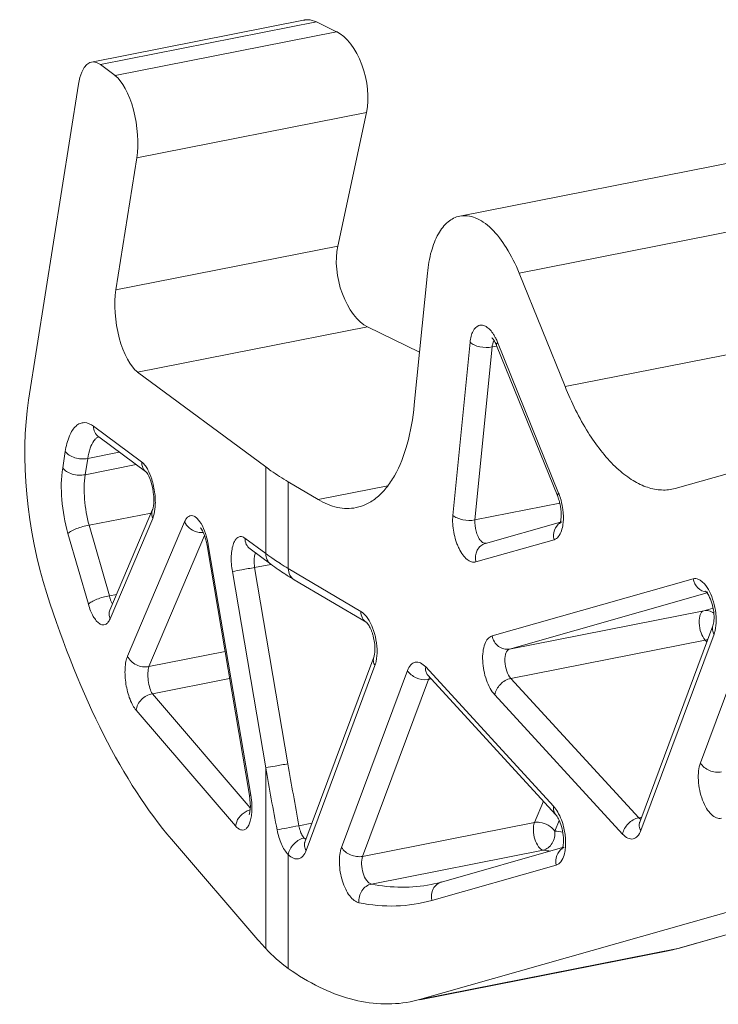
# Model space of a CAD drawing. Units: millimetres. Extents: x -1550 to 9429, y -3795 to -1159.
# Drawn here: x 7134 to 7147, y -2720 to -2701 of the extents above; entities that cross this region are included whole.
import ezdxf

# ---------------------------------------------------------------- set-up
doc = ezdxf.new("R2010")
doc.units = ezdxf.units.MM

msp = doc.modelspace()

# ---------------------------------------------------------------- linework, layer by layer
at = {"color": 0, "linetype": 'Continuous', "lineweight": 9}
for p, q in [((7135.643, -2702.264), (7139.554, -2701.491)), ((7139.792, -2701.524), (7135.806, -2702.311)), ((7140.162, -2701.704), (7139.792, -2701.524)), ((7140.162, -2701.704), (7136.076, -2702.51)), ((7136.076, -2702.51), (7135.806, -2702.311)), ((7135.405, -2702.671), (7134.483, -2708.501)), ((7136.478, -2704.03), (7140.714, -2703.194)), ((7140.184, -2705.66), (7140.714, -2703.194)), ((7136.092, -2706.468), (7136.478, -2704.03)), ((7142.436, -2705.107), (7147.632, -2704.081)), ((7143.53, -2706.159), (7148.294, -2705.218)), ((7140.184, -2705.66), (7136.092, -2706.468)), ((7141.838, -2706.159), (7141.597, -2708.592)), ((7144.378, -2708.253), (7143.53, -2706.159)), ((7140.736, -2707.15), (7136.494, -2707.988)), ((7140.736, -2707.15), (7141.694, -2707.615)), ((7149.141, -2707.313), (7144.378, -2708.253)), ((7142.308, -2710.629), (7142.626, -2707.436)), ((7142.716, -2710.714), (7143.033, -2707.521)), ((7143.116, -2707.505), (7143.033, -2707.521)), ((7143.115, -2707.497), (7144.241, -2710.28)), ((7143.133, -2707.436), (7144.259, -2710.219)), ((7136.494, -2707.988), (7138.856, -2709.736)), ((7152.518, -2708.397), (7146.411, -2710.132)), ((7136.567, -2709.64), (7135.681, -2708.984)), ((7135.775, -2709.182), (7135.774, -2709.182)), ((7136.661, -2709.838), (7135.775, -2709.182)), ((7135.159, -2709.451), (7135.111, -2709.752)), ((7135.574, -2709.578), (7136.155, -2709.463)), ((7135.574, -2709.578), (7135.526, -2709.879)), ((7135.526, -2709.879), (7136.465, -2709.693)), ((7138.856, -2709.736), (7138.856, -2711.334)), ((7136.659, -2709.836), (7136.657, -2709.835)), ((7139.824, -2710.338), (7139.273, -2710.011)), ((7139.273, -2710.011), (7139.273, -2711.609)), ((7141.109, -2710.084), (7139.824, -2710.338)), ((7146.411, -2710.132), (7146.347, -2710.147)), ((7144.28, -2710.405), (7142.716, -2710.714)), ((7135.598, -2710.813), (7136.742, -2710.587)), ((7136.768, -2710.524), (7135.982, -2712.378)), ((7135.598, -2710.813), (7135.973, -2712.116)), ((7135.986, -2712.538), (7136.772, -2710.685)), ((7137.36, -2710.747), (7136.308, -2713.226)), ((7144.291, -2710.755), (7142.908, -2711.148)), ((7135.209, -2710.965), (7135.585, -2712.269)), ((7137.728, -2711.002), (7136.702, -2713.42)), ((7138.556, -2715.797), (7137.774, -2711.183)), ((7138.58, -2715.79), (7137.797, -2711.176)), ((7138.473, -2711.051), (7138.856, -2711.334)), ((7144.174, -2711.078), (7142.731, -2711.488)), ((7138.567, -2711.249), (7138.95, -2711.532)), ((7138.95, -2711.534), (7138.652, -2711.593)), ((7138.856, -2715.288), (7138.242, -2711.667)), ((7139.266, -2715.215), (7138.652, -2711.593)), ((7139.273, -2711.609), (7140.611, -2712.401)), ((7146.874, -2715.197), (7148.223, -2711.574)), ((7139.38, -2711.816), (7140.718, -2712.608)), ((7143.03, -2712.854), (7146.738, -2711.801)), ((7136.104, -2712.091), (7135.973, -2712.116)), ((7143.354, -2713.096), (7146.998, -2712.061)), ((7135.982, -2712.378), (7135.981, -2712.38)), ((7146.937, -2712.388), (7143.354, -2713.096)), ((7146.937, -2712.388), (7147.107, -2712.342)), ((7147.104, -2712.666), (7145.755, -2716.29)), ((7147.125, -2712.822), (7145.776, -2716.446)), ((7146.962, -2712.931), (7143.379, -2713.639)), ((7146.994, -2712.961), (7146.962, -2712.931)), ((7136.702, -2713.42), (7138.106, -2713.142)), ((7140.85, -2713.244), (7139.578, -2716.658)), ((7140.871, -2713.4), (7139.6, -2716.814)), ((7140.254, -2716.756), (7141.47, -2713.492)), ((7141.807, -2713.427), (7144.165, -2715.997)), ((7136.766, -2713.923), (7138.191, -2713.641)), ((7140.644, -2716.922), (7141.86, -2713.658)), ((7141.846, -2713.578), (7144.204, -2716.149)), ((7141.909, -2713.648), (7141.86, -2713.658)), ((7145.737, -2716.209), (7143.379, -2713.639)), ((7136.766, -2713.923), (7138.572, -2716.024)), ((7145.439, -2716.511), (7143.08, -2713.94)), ((7162.654, -2714.022), (7146.458, -2718.621)), ((7162.618, -2714.033), (7146.488, -2718.614)), ((7136.466, -2714.226), (7138.301, -2716.361)), ((7141.694, -2719.562), (7157.891, -2714.962)), ((7138.856, -2715.288), (7138.856, -2718.623)), ((7138.556, -2715.797), (7138.566, -2715.87)), ((7143.979, -2715.904), (7143.812, -2716.296)), ((7144.271, -2716.259), (7144.187, -2716.454)), ((7145.788, -2716.199), (7145.737, -2716.209)), ((7139.469, -2716.357), (7139.708, -2716.309)), ((7140.644, -2716.922), (7143.812, -2716.296)), ((7137.117, -2716.605), (7138.711, -2718.46)), ((7140.805, -2717.433), (7143.973, -2716.808)), ((7144.332, -2716.76), (7142.098, -2717.395)), ((7139.273, -2716.889), (7139.273, -2718.99)), ((7144.215, -2717.083), (7141.92, -2717.735)), ((7141.694, -2719.562), (7146.458, -2718.621)), ((7146.458, -2718.621), (7146.282, -2718.663)), ((7146.488, -2718.614), (7146.458, -2718.621)), ((7141.696, -2719.569), (7146.282, -2718.663)), ((7141.518, -2719.604), (7141.694, -2719.562))]:
    msp.add_line(p, q, dxfattribs=at)
for points in [[(7135.763, -2709.173), (7135.76, -2709.173), (7135.77, -2709.179), (7135.774, -2709.182)], [(7136.657, -2709.835), (7136.659, -2709.837), (7136.668, -2709.849), (7136.682, -2709.871), (7136.7, -2709.905), (7136.718, -2709.948), (7136.737, -2710.001), (7136.756, -2710.064), (7136.771, -2710.134), (7136.783, -2710.208), (7136.79, -2710.281), (7136.792, -2710.346), (7136.79, -2710.403), (7136.786, -2710.451), (7136.779, -2710.488), (7136.773, -2710.513), (7136.768, -2710.524)], [(7137.657, -2710.86), (7137.655, -2710.859), (7137.661, -2710.866), (7137.673, -2710.884), (7137.69, -2710.913), (7137.709, -2710.953), (7137.728, -2711.002)], [(7137.728, -2711.002), (7137.746, -2711.06), (7137.762, -2711.126), (7137.774, -2711.183)], [(7138.566, -2715.87), (7138.572, -2715.938), (7138.573, -2715.999)], [(7138.573, -2715.999), (7138.57, -2716.053), (7138.565, -2716.098), (7138.559, -2716.132), (7138.552, -2716.155)]]:
    msp.add_lwpolyline(points, dxfattribs=at)
for centre, radius, start, end in [((7142.219, -2707.805), 0.986, 21.9662, 26.9224), ((7143.202, -2710.645), 1.14, 17.3157, 21.9707), ((7143.088, -2710.681), 1.259, 8.7021, 17.3328), ((7143.117, -2710.678), 1.23, 4.3107, 8.7532), ((7144.418, -2710.968), 0.24, 113.9327, 123.5405), ((7141.465, -2707.806), 4.388, 233.5116, 235.9704), ((7141.662, -2707.863), 4.562, 233.5164, 235.6117), ((7141.779, -2707.345), 4.945, 235.9436, 237.5541), ((7142.024, -2706.96), 5.402, 237.5502, 239.3811), ((7141.919, -2707.49), 5.016, 235.6058, 237.2784), ((7142.232, -2706.999), 5.598, 237.2962, 239.3673), ((7147.016, -2711.802), 0.246, 262.6487, 268.5123), ((7141.954, -2713.479), 0.147, 216.782, 222.5059), ((7141.802, -2713.366), 0.297, 278.3293, 281.1536), ((7205.618, -2703.657), 67.768, 189.88294, 190.86802), ((7207.511, -2703.637), 69.22, 189.62857, 190.5885), ((7137.131, -2716.038), 1.47, 2.5012, 9.6904), ((7137.323, -2716.029), 1.277, 358.5655, 2.492), ((7144.764, -2712.516), 3.98, 261.6667, 263.8031), ((7139.623, -2716.87), 0.292, 101.1946, 104.6983), ((7139.671, -2716.49), 0.139, 234.4683, 238.1265), ((7144.566, -2712.791), 4.06, 261.6012, 263.5695), ((7144.46, -2716.973), 0.24, 113.9327, 123.5412), ((7141.436, -2715.064), 2.423, 281.1746, 285.8557), ((7140.817, -2716.813), 2.669, 222.702, 234.647), ((7145.778, -2716.113), 2.599, 281.9516, 283.5135), ((7145.776, -2716.106), 2.607, 283.5144, 285.854), ((7145.778, -2716.115), 2.597, 281.1702, 281.9514)]:
    msp.add_arc(centre, radius, start, end, dxfattribs=at)
for centre, major_axis, ratio, start_param, end_param in [((7139.792, -2702.464), (-0.237, 0.972), 0.543083, -0.421822, -0.153497), ((7140.162, -2702.643), (-0.237, 0.972), 0.543083, -2.298497, -0.421822), ((7135.806, -2703.251), (-0.158, 0.988), 0.395411, -0.383288, 0.881629), ((7136.076, -2703.45), (-0.158, 0.988), 0.395411, -2.259963, -0.383288), ((7140.736, -2706.211), (-0.237, 0.972), 0.543083, 0.843096, 2.719771), ((7136.494, -2707.048), (-0.158, 0.988), 0.395411, 0.881629, 2.758305), ((7135.929, -2710.59), (-0.567, 3.557), 0.395411, 0.881629, 1.93678), ((7137.903, -2707.955), (-1.575, 9.881), 0.395411, -4.346406, -3.712598), ((7139.497, -2709.81), (-1.575, 9.881), 0.395411, -3.712598, -3.677662)]:
    msp.add_ellipse(centre, major_axis=major_axis, ratio=ratio, start_param=start_param, end_param=end_param, dxfattribs=at)
for points, knots in [([(7139.558, -2701.491), (7139.565, -2701.489), (7139.592, -2701.485), (7139.619, -2701.483), (7139.638, -2701.483)], [0, 0, 0, 0, 0.267873, 1, 1, 1, 1]), ([(7142.436, -2705.107), (7142.357, -2705.123), (7142.195, -2705.208), (7142.018, -2705.446), (7141.894, -2705.773), (7141.852, -2706.023), (7141.838, -2706.159)], [0, 0, 0, 0, 0.187451, 0.408923, 0.679954, 1, 1, 1, 1]), ([(7143.53, -2706.159), (7143.465, -2705.996), (7143.321, -2705.704), (7143.085, -2705.391), (7142.878, -2705.218), (7142.729, -2705.135), (7142.58, -2705.095), (7142.482, -2705.098), (7142.436, -2705.107)], [0, 0, 0, 0, 0.324699, 0.600327, 0.7173, 0.820831, 0.913517, 1, 1, 1, 1]), ([(7142.626, -2707.436), (7142.629, -2707.398), (7142.642, -2707.326), (7142.681, -2707.213), (7142.757, -2707.122), (7142.858, -2707.115), (7142.931, -2707.146), (7143, -2707.207), (7143.04, -2707.26), (7143.059, -2707.29)], [0, 0, 0, 0, 0.16474, 0.306255, 0.51819, 0.612306, 0.718572, 0.847031, 1, 1, 1, 1]), ([(7143.035, -2707.36), (7143.034, -2707.359), (7143.032, -2707.356), (7143.029, -2707.354), (7143.027, -2707.352)], [0, 0, 0, 0, 0.337099, 1, 1, 1, 1]), ([(7143.05, -2707.377), (7143.049, -2707.376), (7143.044, -2707.37), (7143.039, -2707.364), (7143.035, -2707.36)], [0, 0, 0, 0, 0.292421, 1, 1, 1, 1]), ([(7143.115, -2707.497), (7143.11, -2707.485), (7143.092, -2707.443), (7143.069, -2707.403), (7143.05, -2707.377)], [0, 0, 0, 0, 0.29492, 1, 1, 1, 1]), ([(7143.059, -2707.29), (7143.062, -2707.296), (7143.076, -2707.318), (7143.089, -2707.341), (7143.098, -2707.359)], [0, 0, 0, 0, 0.242797, 1, 1, 1, 1]), ([(7142.626, -2707.436), (7142.648, -2707.457), (7142.706, -2707.491), (7142.843, -2707.532), (7142.959, -2707.536), (7143.033, -2707.521)], [0, 0, 0, 0, 0.211659, 0.468008, 1, 1, 1, 1]), ([(7143.033, -2707.521), (7143.034, -2707.514), (7143.037, -2707.485), (7143.044, -2707.457), (7143.052, -2707.437)], [0, 0, 0, 0, 0.269668, 1, 1, 1, 1]), ([(7143.052, -2707.437), (7143.053, -2707.434), (7143.058, -2707.423), (7143.064, -2707.412), (7143.068, -2707.405)], [0, 0, 0, 0, 0.264434, 1, 1, 1, 1]), ([(7143.133, -2707.436), (7143.13, -2707.44), (7143.12, -2707.455), (7143.112, -2707.472), (7143.112, -2707.485)], [0, 0, 0, 0, 0.300104, 1, 1, 1, 1]), ([(7146.347, -2710.147), (7146.265, -2710.163), (7146.087, -2710.169), (7145.819, -2710.095), (7145.551, -2709.946), (7145.179, -2709.635), (7144.754, -2709.072), (7144.496, -2708.546), (7144.378, -2708.253)], [0, 0, 0, 0, 0.086499, 0.17921, 0.282752, 0.399723, 0.675362, 1, 1, 1, 1]), ([(7141.597, -2708.592), (7141.572, -2708.837), (7141.496, -2709.287), (7141.302, -2709.802), (7141.092, -2710.12), (7140.921, -2710.298), (7140.73, -2710.425), (7140.591, -2710.473), (7140.522, -2710.487)], [0, 0, 0, 0, 0.319307, 0.589677, 0.706211, 0.811516, 0.908155, 1, 1, 1, 1]), ([(7135.681, -2708.984), (7135.632, -2708.948), (7135.545, -2708.906), (7135.427, -2708.929), (7135.35, -2708.98), (7135.285, -2709.061), (7135.206, -2709.216), (7135.174, -2709.353), (7135.159, -2709.451)], [0, 0, 0, 0, 0.209579, 0.302937, 0.403231, 0.519896, 0.657807, 1, 1, 1, 1]), ([(7135.774, -2709.182), (7135.745, -2709.16), (7135.696, -2709.099), (7135.681, -2709.022), (7135.681, -2708.984)], [0, 0, 0, 0, 0.486276, 1, 1, 1, 1]), ([(7135.775, -2709.181), (7135.77, -2709.183), (7135.749, -2709.192), (7135.73, -2709.206), (7135.718, -2709.218)], [0, 0, 0, 0, 0.23785, 1, 1, 1, 1]), ([(7135.685, -2709.255), (7135.656, -2709.295), (7135.608, -2709.401), (7135.583, -2709.514), (7135.574, -2709.578)], [0, 0, 0, 0, 0.43775, 1, 1, 1, 1]), ([(7135.718, -2709.218), (7135.715, -2709.22), (7135.703, -2709.232), (7135.693, -2709.244), (7135.685, -2709.255)], [0, 0, 0, 0, 0.239021, 1, 1, 1, 1]), ([(7135.574, -2709.578), (7135.496, -2709.595), (7135.371, -2709.586), (7135.233, -2709.526), (7135.177, -2709.478), (7135.159, -2709.451)], [0, 0, 0, 0, 0.528552, 0.784466, 1, 1, 1, 1]), ([(7136.661, -2709.838), (7136.631, -2709.816), (7136.582, -2709.755), (7136.567, -2709.678), (7136.567, -2709.64)], [0, 0, 0, 0, 0.486264, 1, 1, 1, 1]), ([(7136.607, -2709.677), (7136.604, -2709.673), (7136.591, -2709.66), (7136.578, -2709.648), (7136.567, -2709.64)], [0, 0, 0, 0, 0.266197, 1, 1, 1, 1]), ([(7136.682, -2709.787), (7136.676, -2709.776), (7136.655, -2709.737), (7136.629, -2709.701), (7136.607, -2709.677)], [0, 0, 0, 0, 0.273869, 1, 1, 1, 1]), ([(7138.856, -2709.736), (7138.888, -2709.76), (7139.023, -2709.857), (7139.164, -2709.947), (7139.273, -2710.011)], [0, 0, 0, 0, 0.239977, 1, 1, 1, 1]), ([(7135.111, -2709.752), (7135.08, -2709.945), (7135.078, -2710.357), (7135.15, -2710.761), (7135.209, -2710.965)], [0, 0, 0, 0, 0.479595, 1, 1, 1, 1]), ([(7135.526, -2709.879), (7135.449, -2709.896), (7135.324, -2709.887), (7135.185, -2709.827), (7135.129, -2709.779), (7135.111, -2709.752)], [0, 0, 0, 0, 0.528551, 0.784466, 1, 1, 1, 1]), ([(7135.526, -2709.879), (7135.504, -2710.027), (7135.503, -2710.344), (7135.555, -2710.655), (7135.598, -2710.813)], [0, 0, 0, 0, 0.479582, 1, 1, 1, 1]), ([(7136.771, -2710.024), (7136.766, -2710.002), (7136.742, -2709.921), (7136.711, -2709.841), (7136.682, -2709.787)], [0, 0, 0, 0, 0.267621, 1, 1, 1, 1]), ([(7136.82, -2710.389), (7136.82, -2710.359), (7136.815, -2710.236), (7136.795, -2710.113), (7136.771, -2710.024)], [0, 0, 0, 0, 0.244412, 1, 1, 1, 1]), ([(7144.259, -2710.219), (7144.255, -2710.224), (7144.242, -2710.242), (7144.235, -2710.266), (7144.241, -2710.28)], [0, 0, 0, 0, 0.31819, 1, 1, 1, 1]), ([(7144.282, -2710.412), (7144.279, -2710.4), (7144.268, -2710.356), (7144.253, -2710.312), (7144.241, -2710.28)], [0, 0, 0, 0, 0.259022, 1, 1, 1, 1]), ([(7136.772, -2710.685), (7136.778, -2710.67), (7136.802, -2710.603), (7136.813, -2710.531), (7136.817, -2710.474)], [0, 0, 0, 0, 0.217543, 1, 1, 1, 1]), ([(7136.817, -2710.474), (7136.817, -2710.468), (7136.819, -2710.439), (7136.82, -2710.411), (7136.82, -2710.389)], [0, 0, 0, 0, 0.244014, 1, 1, 1, 1]), ([(7140.522, -2710.487), (7140.41, -2710.509), (7140.16, -2710.502), (7139.934, -2710.403), (7139.824, -2710.338)], [0, 0, 0, 0, 0.471026, 1, 1, 1, 1]), ([(7144.304, -2710.676), (7144.306, -2710.656), (7144.309, -2710.568), (7144.297, -2710.479), (7144.282, -2710.412)], [0, 0, 0, 0, 0.2251, 1, 1, 1, 1]), ([(7136.768, -2710.525), (7136.758, -2710.549), (7136.748, -2710.605), (7136.761, -2710.659), (7136.772, -2710.685)], [0, 0, 0, 0, 0.484412, 1, 1, 1, 1]), ([(7137.727, -2710.916), (7137.704, -2710.854), (7137.664, -2710.77), (7137.591, -2710.683), (7137.539, -2710.644), (7137.484, -2710.629), (7137.432, -2710.645), (7137.389, -2710.687), (7137.369, -2710.725), (7137.36, -2710.747)], [0, 0, 0, 0, 0.34988, 0.48733, 0.598587, 0.69, 0.776527, 0.876329, 1, 1, 1, 1]), ([(7142.731, -2711.488), (7142.706, -2711.495), (7142.645, -2711.493), (7142.562, -2711.442), (7142.484, -2711.355), (7142.429, -2711.26), (7142.389, -2711.171), (7142.354, -2711.072), (7142.309, -2710.893), (7142.298, -2710.732), (7142.308, -2710.629)], [0, 0, 0, 0, 0.07404, 0.162163, 0.27191, 0.402635, 0.474369, 0.549131, 0.703427, 1, 1, 1, 1]), ([(7142.308, -2710.629), (7142.33, -2710.649), (7142.389, -2710.683), (7142.526, -2710.725), (7142.642, -2710.729), (7142.716, -2710.714)], [0, 0, 0, 0, 0.211659, 0.468008, 1, 1, 1, 1]), ([(7144.344, -2710.586), (7144.345, -2710.599), (7144.348, -2710.651), (7144.347, -2710.703), (7144.344, -2710.741)], [0, 0, 0, 0, 0.25757, 1, 1, 1, 1]), ([(7135.598, -2710.813), (7135.519, -2710.823), (7135.406, -2710.854), (7135.278, -2710.912), (7135.226, -2710.946), (7135.209, -2710.965)], [0, 0, 0, 0, 0.565231, 0.817976, 1, 1, 1, 1]), ([(7137.579, -2710.932), (7137.53, -2710.917), (7137.442, -2710.87), (7137.378, -2710.79), (7137.36, -2710.747)], [0, 0, 0, 0, 0.517966, 1, 1, 1, 1]), ([(7142.821, -2711.095), (7142.801, -2711.073), (7142.767, -2711.017), (7142.721, -2710.89), (7142.709, -2710.784), (7142.716, -2710.714)], [0, 0, 0, 0, 0.221515, 0.479148, 1, 1, 1, 1]), ([(7144.174, -2711.078), (7144.161, -2711.02), (7144.166, -2710.899), (7144.239, -2710.799), (7144.285, -2710.769)], [0, 0, 0, 0, 0.517265, 1, 1, 1, 1]), ([(7144.28, -2710.783), (7144.279, -2710.784), (7144.289, -2710.766), (7144.288, -2710.763), (7144.291, -2710.756)], [0, 0, 0, 0, 0.180798, 1, 1, 1, 1]), ([(7144.291, -2710.756), (7144.292, -2710.75), (7144.299, -2710.724), (7144.302, -2710.698), (7144.304, -2710.676)], [0, 0, 0, 0, 0.20166, 1, 1, 1, 1]), ([(7144.344, -2710.741), (7144.343, -2710.757), (7144.337, -2710.816), (7144.325, -2710.875), (7144.311, -2710.916)], [0, 0, 0, 0, 0.269454, 1, 1, 1, 1]), ([(7137.706, -2710.947), (7137.695, -2710.948), (7137.653, -2710.949), (7137.61, -2710.941), (7137.579, -2710.932)], [0, 0, 0, 0, 0.244565, 1, 1, 1, 1]), ([(7137.757, -2711.002), (7137.754, -2710.995), (7137.745, -2710.966), (7137.735, -2710.937), (7137.727, -2710.916)], [0, 0, 0, 0, 0.255467, 1, 1, 1, 1]), ([(7137.797, -2711.176), (7137.794, -2711.161), (7137.784, -2711.102), (7137.769, -2711.045), (7137.757, -2711.002)], [0, 0, 0, 0, 0.253191, 1, 1, 1, 1]), ([(7138.242, -2711.667), (7138.225, -2711.572), (7138.214, -2711.432), (7138.231, -2711.258), (7138.257, -2711.154), (7138.295, -2711.075), (7138.348, -2711.024), (7138.416, -2711.016), (7138.455, -2711.037), (7138.473, -2711.051)], [0, 0, 0, 0, 0.359266, 0.51777, 0.652334, 0.759503, 0.842315, 0.915216, 1, 1, 1, 1]), ([(7144.311, -2710.916), (7144.297, -2710.955), (7144.266, -2711.022), (7144.204, -2711.069), (7144.174, -2711.078)], [0, 0, 0, 0, 0.561529, 1, 1, 1, 1]), ([(7137.774, -2711.183), (7137.773, -2711.182), (7137.776, -2711.181), (7137.78, -2711.18), (7137.788, -2711.178), (7137.794, -2711.176), (7137.797, -2711.176)], [0, 0, 0, 0, 0.071248, 0.262053, 0.572671, 1, 1, 1, 1]), ([(7138.473, -2711.051), (7138.473, -2711.089), (7138.489, -2711.166), (7138.538, -2711.227), (7138.567, -2711.249)], [0, 0, 0, 0, 0.513736, 1, 1, 1, 1]), ([(7142.731, -2711.488), (7142.715, -2711.418), (7142.728, -2711.301), (7142.815, -2711.19), (7142.877, -2711.157), (7142.908, -2711.148)], [0, 0, 0, 0, 0.516052, 0.761995, 1, 1, 1, 1]), ([(7142.922, -2711.145), (7142.905, -2711.148), (7142.864, -2711.139), (7142.835, -2711.112), (7142.821, -2711.095)], [0, 0, 0, 0, 0.435188, 1, 1, 1, 1]), ([(7138.644, -2711.431), (7138.645, -2711.42), (7138.648, -2711.383), (7138.655, -2711.345), (7138.665, -2711.32)], [0, 0, 0, 0, 0.288161, 1, 1, 1, 1]), ([(7138.856, -2711.334), (7138.856, -2711.372), (7138.871, -2711.449), (7138.92, -2711.51), (7138.95, -2711.532)], [0, 0, 0, 0, 0.513736, 1, 1, 1, 1]), ([(7138.652, -2711.593), (7138.65, -2711.579), (7138.643, -2711.525), (7138.642, -2711.471), (7138.644, -2711.431)], [0, 0, 0, 0, 0.259394, 1, 1, 1, 1]), ([(7138.242, -2711.667), (7138.299, -2711.653), (7138.436, -2711.629), (7138.572, -2711.605), (7138.652, -2711.593)], [0, 0, 0, 0, 0.422855, 1, 1, 1, 1]), ([(7139.273, -2711.609), (7139.273, -2711.651), (7139.29, -2711.733), (7139.347, -2711.796), (7139.38, -2711.816)], [0, 0, 0, 0, 0.521019, 1, 1, 1, 1]), ([(7146.738, -2711.801), (7146.754, -2711.797), (7146.79, -2711.794), (7146.844, -2711.81), (7146.898, -2711.844), (7146.972, -2711.915), (7147.052, -2712.043), (7147.096, -2712.16), (7147.115, -2712.224)], [0, 0, 0, 0, 0.081927, 0.170719, 0.272405, 0.389938, 0.671404, 1, 1, 1, 1]), ([(7146.738, -2711.801), (7146.751, -2711.862), (7146.81, -2711.977), (7146.926, -2712.038), (7146.984, -2712.046)], [0, 0, 0, 0, 0.516247, 1, 1, 1, 1]), ([(7146.971, -2712.03), (7146.971, -2712.03), (7146.969, -2712.029), (7146.975, -2712.033), (7146.978, -2712.037), (7146.991, -2712.05), (7147.007, -2712.073), (7147.021, -2712.096), (7147.028, -2712.109)], [0, 0, 0, 0, 0.014073, 0.045005, 0.117785, 0.229414, 0.55795, 1, 1, 1, 1]), ([(7147.028, -2712.109), (7147.051, -2712.153), (7147.09, -2712.252), (7147.123, -2712.407), (7147.128, -2712.549), (7147.116, -2712.635), (7147.104, -2712.666)], [0, 0, 0, 0, 0.261417, 0.555006, 0.824025, 1, 1, 1, 1]), ([(7135.973, -2712.116), (7135.894, -2712.127), (7135.782, -2712.157), (7135.654, -2712.216), (7135.602, -2712.25), (7135.585, -2712.269)], [0, 0, 0, 0, 0.565231, 0.817976, 1, 1, 1, 1]), ([(7135.585, -2712.269), (7135.596, -2712.31), (7135.622, -2712.386), (7135.671, -2712.489), (7135.724, -2712.57), (7135.781, -2712.626), (7135.842, -2712.655), (7135.904, -2712.647), (7135.953, -2712.603), (7135.975, -2712.562), (7135.986, -2712.538)], [0, 0, 0, 0, 0.189775, 0.360183, 0.504998, 0.621839, 0.713906, 0.794647, 0.885258, 1, 1, 1, 1]), ([(7135.973, -2712.116), (7135.975, -2712.123), (7135.981, -2712.15), (7135.989, -2712.177), (7135.996, -2712.196)], [0, 0, 0, 0, 0.261755, 1, 1, 1, 1]), ([(7135.996, -2712.196), (7135.999, -2712.203), (7136.008, -2712.227), (7136.019, -2712.25), (7136.029, -2712.266)], [0, 0, 0, 0, 0.277078, 1, 1, 1, 1]), ([(7147.115, -2712.224), (7147.135, -2712.293), (7147.154, -2712.386), (7147.162, -2712.479), (7147.163, -2712.503)], [0, 0, 0, 0, 0.752966, 1, 1, 1, 1]), ([(7135.982, -2712.378), (7135.971, -2712.402), (7135.961, -2712.458), (7135.975, -2712.512), (7135.986, -2712.538)], [0, 0, 0, 0, 0.484412, 1, 1, 1, 1]), ([(7140.611, -2712.401), (7140.651, -2712.425), (7140.726, -2712.501), (7140.778, -2712.593), (7140.803, -2712.646)], [0, 0, 0, 0, 0.442274, 1, 1, 1, 1]), ([(7140.611, -2712.401), (7140.611, -2712.443), (7140.627, -2712.525), (7140.685, -2712.588), (7140.718, -2712.608)], [0, 0, 0, 0, 0.521019, 1, 1, 1, 1]), ([(7146.962, -2712.931), (7146.927, -2712.893), (7146.876, -2712.789), (7146.848, -2712.651), (7146.852, -2712.537), (7146.868, -2712.455), (7146.905, -2712.398), (7146.937, -2712.388)], [0, 0, 0, 0, 0.262922, 0.567335, 0.708936, 0.830579, 1, 1, 1, 1]), ([(7147.121, -2712.433), (7147.094, -2712.414), (7147.035, -2712.385), (7146.968, -2712.382), (7146.937, -2712.388)], [0, 0, 0, 0, 0.513202, 1, 1, 1, 1]), ([(7140.718, -2712.608), (7140.714, -2712.606), (7140.729, -2712.619), (7140.733, -2712.625), (7140.748, -2712.643), (7140.764, -2712.669), (7140.785, -2712.708), (7140.806, -2712.754), (7140.824, -2712.805), (7140.846, -2712.879), (7140.864, -2712.973), (7140.873, -2713.082), (7140.868, -2713.172), (7140.857, -2713.224), (7140.85, -2713.244)], [0, 0, 0, 0, 0.017706, 0.034969, 0.056709, 0.111388, 0.17807, 0.253657, 0.335527, 0.421447, 0.597085, 0.764718, 0.906797, 1, 1, 1, 1]), ([(7140.803, -2712.646), (7140.806, -2712.653), (7140.82, -2712.683), (7140.832, -2712.714), (7140.84, -2712.738)], [0, 0, 0, 0, 0.244764, 1, 1, 1, 1]), ([(7147.163, -2712.503), (7147.164, -2712.525), (7147.167, -2712.609), (7147.159, -2712.694), (7147.145, -2712.754)], [0, 0, 0, 0, 0.267566, 1, 1, 1, 1]), ([(7140.84, -2712.738), (7140.849, -2712.762), (7140.88, -2712.861), (7140.899, -2712.964), (7140.906, -2713.042)], [0, 0, 0, 0, 0.247032, 1, 1, 1, 1]), ([(7147.125, -2712.822), (7147.111, -2712.798), (7147.09, -2712.746), (7147.095, -2712.69), (7147.104, -2712.666)], [0, 0, 0, 0, 0.525943, 1, 1, 1, 1]), ([(7147.145, -2712.754), (7147.144, -2712.76), (7147.138, -2712.783), (7147.131, -2712.806), (7147.125, -2712.822)], [0, 0, 0, 0, 0.260443, 1, 1, 1, 1]), ([(7143.08, -2713.94), (7143.048, -2713.904), (7142.989, -2713.817), (7142.922, -2713.665), (7142.876, -2713.494), (7142.854, -2713.318), (7142.858, -2713.153), (7142.889, -2713.012), (7142.942, -2712.906), (7143.001, -2712.863), (7143.03, -2712.854)], [0, 0, 0, 0, 0.121332, 0.262373, 0.414033, 0.565594, 0.706258, 0.827128, 0.92368, 1, 1, 1, 1]), ([(7143.03, -2712.854), (7143.046, -2712.928), (7143.111, -2713.035), (7143.246, -2713.1), (7143.319, -2713.103), (7143.354, -2713.096)], [0, 0, 0, 0, 0.516045, 0.762998, 1, 1, 1, 1]), ([(7140.906, -2713.042), (7140.908, -2713.067), (7140.914, -2713.161), (7140.908, -2713.256), (7140.893, -2713.323)], [0, 0, 0, 0, 0.267488, 1, 1, 1, 1]), ([(7143.379, -2713.639), (7143.343, -2713.601), (7143.292, -2713.497), (7143.265, -2713.358), (7143.268, -2713.245), (7143.284, -2713.163), (7143.321, -2713.105), (7143.354, -2713.096)], [0, 0, 0, 0, 0.262922, 0.567335, 0.708936, 0.830579, 1, 1, 1, 1]), ([(7136.308, -2713.226), (7136.294, -2713.258), (7136.273, -2713.334), (7136.254, -2713.507), (7136.27, -2713.744), (7136.328, -2713.975), (7136.4, -2714.134), (7136.443, -2714.199), (7136.466, -2714.226)], [0, 0, 0, 0, 0.101268, 0.222183, 0.499758, 0.777334, 0.898384, 1, 1, 1, 1]), ([(7136.702, -2713.42), (7136.626, -2713.437), (7136.461, -2713.412), (7136.338, -2713.296), (7136.308, -2713.226)], [0, 0, 0, 0, 0.505552, 1, 1, 1, 1]), ([(7140.871, -2713.4), (7140.856, -2713.375), (7140.836, -2713.324), (7140.841, -2713.268), (7140.85, -2713.244)], [0, 0, 0, 0, 0.525943, 1, 1, 1, 1]), ([(7140.893, -2713.323), (7140.891, -2713.33), (7140.885, -2713.356), (7140.878, -2713.381), (7140.871, -2713.4)], [0, 0, 0, 0, 0.261534, 1, 1, 1, 1]), ([(7141.47, -2713.492), (7141.484, -2713.453), (7141.517, -2713.387), (7141.612, -2713.325), (7141.723, -2713.347), (7141.779, -2713.397), (7141.807, -2713.427)], [0, 0, 0, 0, 0.279942, 0.499263, 0.719073, 1, 1, 1, 1]), ([(7136.702, -2713.42), (7136.689, -2713.456), (7136.679, -2713.543), (7136.686, -2713.679), (7136.713, -2713.81), (7136.745, -2713.892), (7136.766, -2713.923)], [0, 0, 0, 0, 0.221216, 0.503236, 0.782864, 1, 1, 1, 1]), ([(7141.47, -2713.492), (7141.506, -2713.552), (7141.626, -2713.645), (7141.774, -2713.671), (7141.845, -2713.66)], [0, 0, 0, 0, 0.491221, 1, 1, 1, 1]), ([(7141.807, -2713.427), (7141.803, -2713.452), (7141.803, -2713.502), (7141.822, -2713.548), (7141.836, -2713.567)], [0, 0, 0, 0, 0.524873, 1, 1, 1, 1]), ([(7141.846, -2713.578), (7141.844, -2713.577), (7141.841, -2713.573), (7141.837, -2713.57), (7141.835, -2713.568)], [0, 0, 0, 0, 0.416015, 1, 1, 1, 1]), ([(7141.86, -2713.658), (7141.861, -2713.654), (7141.867, -2713.639), (7141.874, -2713.626), (7141.881, -2713.617)], [0, 0, 0, 0, 0.267684, 1, 1, 1, 1]), ([(7143.08, -2713.94), (7143.091, -2713.868), (7143.172, -2713.733), (7143.305, -2713.653), (7143.379, -2713.639)], [0, 0, 0, 0, 0.493333, 1, 1, 1, 1]), ([(7136.766, -2713.923), (7136.691, -2713.933), (7136.549, -2714.01), (7136.472, -2714.153), (7136.466, -2714.226)], [0, 0, 0, 0, 0.507859, 1, 1, 1, 1]), ([(7147.261, -2716.218), (7147.232, -2716.226), (7147.159, -2716.219), (7147.064, -2716.147), (7146.978, -2716.032), (7146.907, -2715.88), (7146.857, -2715.705), (7146.832, -2715.523), (7146.834, -2715.351), (7146.856, -2715.244), (7146.874, -2715.197)], [0, 0, 0, 0, 0.074657, 0.167626, 0.286125, 0.426438, 0.579402, 0.73348, 0.876949, 1, 1, 1, 1]), ([(7146.874, -2715.197), (7146.911, -2715.26), (7147.037, -2715.355), (7147.191, -2715.378), (7147.264, -2715.363)], [0, 0, 0, 0, 0.493646, 1, 1, 1, 1]), ([(7138.856, -2715.288), (7138.913, -2715.275), (7139.05, -2715.251), (7139.187, -2715.227), (7139.266, -2715.215)], [0, 0, 0, 0, 0.422855, 1, 1, 1, 1]), ([(7138.556, -2715.797), (7138.556, -2715.797), (7138.559, -2715.796), (7138.563, -2715.794), (7138.571, -2715.792), (7138.576, -2715.791), (7138.58, -2715.79)], [0, 0, 0, 0, 0.071157, 0.261927, 0.572576, 1, 1, 1, 1]), ([(7138.301, -2716.361), (7138.316, -2716.38), (7138.348, -2716.41), (7138.403, -2716.438), (7138.461, -2716.436), (7138.509, -2716.401), (7138.547, -2716.344), (7138.575, -2716.265), (7138.594, -2716.169), (7138.599, -2716.098), (7138.6, -2716.061)], [0, 0, 0, 0, 0.121626, 0.219212, 0.303906, 0.394791, 0.506938, 0.646157, 0.811925, 1, 1, 1, 1]), ([(7138.494, -2716.093), (7138.442, -2716.12), (7138.352, -2716.197), (7138.306, -2716.307), (7138.301, -2716.361)], [0, 0, 0, 0, 0.516966, 1, 1, 1, 1]), ([(7144.165, -2715.997), (7144.161, -2716.025), (7144.161, -2716.08), (7144.187, -2716.13), (7144.204, -2716.149)], [0, 0, 0, 0, 0.526076, 1, 1, 1, 1]), ([(7144.165, -2715.997), (7144.174, -2716.007), (7144.21, -2716.049), (7144.239, -2716.096), (7144.259, -2716.134)], [0, 0, 0, 0, 0.229717, 1, 1, 1, 1]), ([(7144.346, -2716.684), (7144.35, -2716.634), (7144.347, -2716.529), (7144.318, -2716.376), (7144.269, -2716.246), (7144.227, -2716.173), (7144.204, -2716.149)], [0, 0, 0, 0, 0.264313, 0.557115, 0.82428, 1, 1, 1, 1]), ([(7144.259, -2716.134), (7144.267, -2716.148), (7144.296, -2716.207), (7144.319, -2716.269), (7144.334, -2716.317)], [0, 0, 0, 0, 0.239359, 1, 1, 1, 1]), ([(7145.439, -2716.511), (7145.45, -2716.439), (7145.53, -2716.304), (7145.664, -2716.224), (7145.737, -2716.209)], [0, 0, 0, 0, 0.493333, 1, 1, 1, 1]), ([(7145.776, -2716.446), (7145.761, -2716.421), (7145.741, -2716.37), (7145.746, -2716.314), (7145.755, -2716.29)], [0, 0, 0, 0, 0.525943, 1, 1, 1, 1]), ([(7145.756, -2716.294), (7145.754, -2716.297), (7145.744, -2716.31), (7145.753, -2716.294), (7145.755, -2716.29)], [0, 0, 0, 0, 0.44999, 1, 1, 1, 1]), ([(7139.066, -2716.434), (7139.123, -2716.422), (7139.258, -2716.396), (7139.393, -2716.37), (7139.469, -2716.357)], [0, 0, 0, 0, 0.430359, 1, 1, 1, 1]), ([(7139.273, -2716.889), (7139.219, -2716.835), (7139.131, -2716.687), (7139.083, -2716.525), (7139.066, -2716.434)], [0, 0, 0, 0, 0.453426, 1, 1, 1, 1]), ([(7139.506, -2716.487), (7139.502, -2716.477), (7139.486, -2716.434), (7139.475, -2716.39), (7139.469, -2716.357)], [0, 0, 0, 0, 0.239669, 1, 1, 1, 1]), ([(7143.812, -2716.296), (7143.795, -2716.341), (7143.786, -2716.449), (7143.813, -2716.604), (7143.87, -2716.734), (7143.938, -2716.801), (7143.973, -2716.808)], [0, 0, 0, 0, 0.253038, 0.549027, 0.815681, 1, 1, 1, 1]), ([(7143.812, -2716.296), (7143.846, -2716.291), (7143.986, -2716.292), (7144.127, -2716.368), (7144.187, -2716.454)], [0, 0, 0, 0, 0.244594, 1, 1, 1, 1]), ([(7143.973, -2716.808), (7144.006, -2716.799), (7144.072, -2716.769), (7144.146, -2716.682), (7144.188, -2716.573), (7144.193, -2716.493), (7144.187, -2716.454)], [0, 0, 0, 0, 0.22866, 0.475508, 0.736445, 1, 1, 1, 1]), ([(7144.334, -2716.317), (7144.357, -2716.392), (7144.378, -2716.495), (7144.386, -2716.598), (7144.387, -2716.624)], [0, 0, 0, 0, 0.753224, 1, 1, 1, 1]), ([(7145.776, -2716.446), (7145.762, -2716.484), (7145.728, -2716.551), (7145.634, -2716.613), (7145.523, -2716.59), (7145.467, -2716.541), (7145.439, -2716.511)], [0, 0, 0, 0, 0.279942, 0.499263, 0.719073, 1, 1, 1, 1]), ([(7139.273, -2716.889), (7139.282, -2716.82), (7139.354, -2716.687), (7139.479, -2716.605), (7139.549, -2716.587)], [0, 0, 0, 0, 0.493011, 1, 1, 1, 1]), ([(7139.566, -2716.583), (7139.56, -2716.577), (7139.535, -2716.548), (7139.517, -2716.514), (7139.506, -2716.487)], [0, 0, 0, 0, 0.224786, 1, 1, 1, 1]), ([(7144.387, -2716.624), (7144.388, -2716.635), (7144.389, -2716.675), (7144.388, -2716.716), (7144.386, -2716.746)], [0, 0, 0, 0, 0.256601, 1, 1, 1, 1]), ([(7139.6, -2716.814), (7139.586, -2716.851), (7139.553, -2716.916), (7139.463, -2716.979), (7139.356, -2716.963), (7139.3, -2716.917), (7139.273, -2716.889)], [0, 0, 0, 0, 0.282914, 0.505316, 0.724244, 1, 1, 1, 1]), ([(7139.6, -2716.814), (7139.585, -2716.789), (7139.565, -2716.738), (7139.57, -2716.682), (7139.578, -2716.658)], [0, 0, 0, 0, 0.525943, 1, 1, 1, 1]), ([(7139.578, -2716.658), (7139.578, -2716.66), (7139.576, -2716.664), (7139.574, -2716.668), (7139.573, -2716.671)], [0, 0, 0, 0, 0.421438, 1, 1, 1, 1]), ([(7140.576, -2717.778), (7140.545, -2717.772), (7140.479, -2717.737), (7140.398, -2717.648), (7140.325, -2717.525), (7140.247, -2717.324), (7140.209, -2717.104), (7140.218, -2716.894), (7140.239, -2716.798), (7140.254, -2716.756)], [0, 0, 0, 0, 0.08233, 0.186238, 0.311487, 0.452556, 0.747133, 0.882831, 1, 1, 1, 1]), ([(7140.254, -2716.756), (7140.292, -2716.818), (7140.417, -2716.913), (7140.571, -2716.936), (7140.644, -2716.922)], [0, 0, 0, 0, 0.493646, 1, 1, 1, 1]), ([(7144.215, -2717.083), (7144.203, -2717.025), (7144.208, -2716.904), (7144.281, -2716.804), (7144.327, -2716.774)], [0, 0, 0, 0, 0.517265, 1, 1, 1, 1]), ([(7144.322, -2716.788), (7144.321, -2716.79), (7144.331, -2716.771), (7144.33, -2716.768), (7144.332, -2716.761)], [0, 0, 0, 0, 0.210633, 1, 1, 1, 1]), ([(7144.332, -2716.761), (7144.334, -2716.755), (7144.34, -2716.73), (7144.344, -2716.704), (7144.346, -2716.684)], [0, 0, 0, 0, 0.202601, 1, 1, 1, 1]), ([(7144.386, -2716.746), (7144.385, -2716.76), (7144.38, -2716.81), (7144.371, -2716.861), (7144.36, -2716.897)], [0, 0, 0, 0, 0.265622, 1, 1, 1, 1]), ([(7140.805, -2717.433), (7140.771, -2717.426), (7140.702, -2717.36), (7140.646, -2717.229), (7140.618, -2717.074), (7140.628, -2716.967), (7140.644, -2716.922)], [0, 0, 0, 0, 0.184319, 0.450973, 0.746962, 1, 1, 1, 1]), ([(7144.36, -2716.897), (7144.347, -2716.941), (7144.317, -2717.018), (7144.249, -2717.073), (7144.215, -2717.083)], [0, 0, 0, 0, 0.567985, 1, 1, 1, 1]), ([(7140.576, -2717.778), (7140.568, -2717.702), (7140.598, -2717.58), (7140.702, -2717.471), (7140.771, -2717.44), (7140.805, -2717.433)], [0, 0, 0, 0, 0.513389, 0.76338, 1, 1, 1, 1]), ([(7141.905, -2717.441), (7141.727, -2717.476), (7141.357, -2717.51), (7140.989, -2717.47), (7140.805, -2717.433)], [0, 0, 0, 0, 0.492222, 1, 1, 1, 1]), ([(7141.92, -2717.735), (7141.905, -2717.665), (7141.917, -2717.548), (7142.005, -2717.437), (7142.066, -2717.404), (7142.098, -2717.395)], [0, 0, 0, 0, 0.516052, 0.761995, 1, 1, 1, 1]), ([(7141.92, -2717.735), (7141.706, -2717.796), (7141.255, -2717.865), (7140.801, -2717.823), (7140.576, -2717.778)], [0, 0, 0, 0, 0.492458, 1, 1, 1, 1]), ([(7139.273, -2718.99), (7139.455, -2719.119), (7139.821, -2719.342), (7140.397, -2719.569), (7140.967, -2719.665), (7141.34, -2719.639), (7141.518, -2719.604)], [0, 0, 0, 0, 0.28014, 0.535833, 0.772955, 1, 1, 1, 1])]:
    msp.add_open_spline(points, degree=3, knots=knots, dxfattribs=at)
for points in [[(7143.112, -2707.485), (7143.112, -2707.489), (7143.113, -2707.493), (7143.115, -2707.497)], [(7147.012, -2712.913), (7146.996, -2712.921), (7146.979, -2712.927), (7146.962, -2712.931)], [(7138.569, -2716.064), (7138.543, -2716.071), (7138.517, -2716.081), (7138.494, -2716.093)], [(7145.761, -2716.232), (7145.753, -2716.225), (7145.745, -2716.218), (7145.737, -2716.209)], [(7145.773, -2716.24), (7145.769, -2716.238), (7145.765, -2716.235), (7145.761, -2716.232)], [(7139.59, -2716.603), (7139.581, -2716.597), (7139.573, -2716.59), (7139.566, -2716.583)]]:
    msp.add_open_spline(points, degree=3, dxfattribs=at)

doc.saveas('drawing.dxf')
